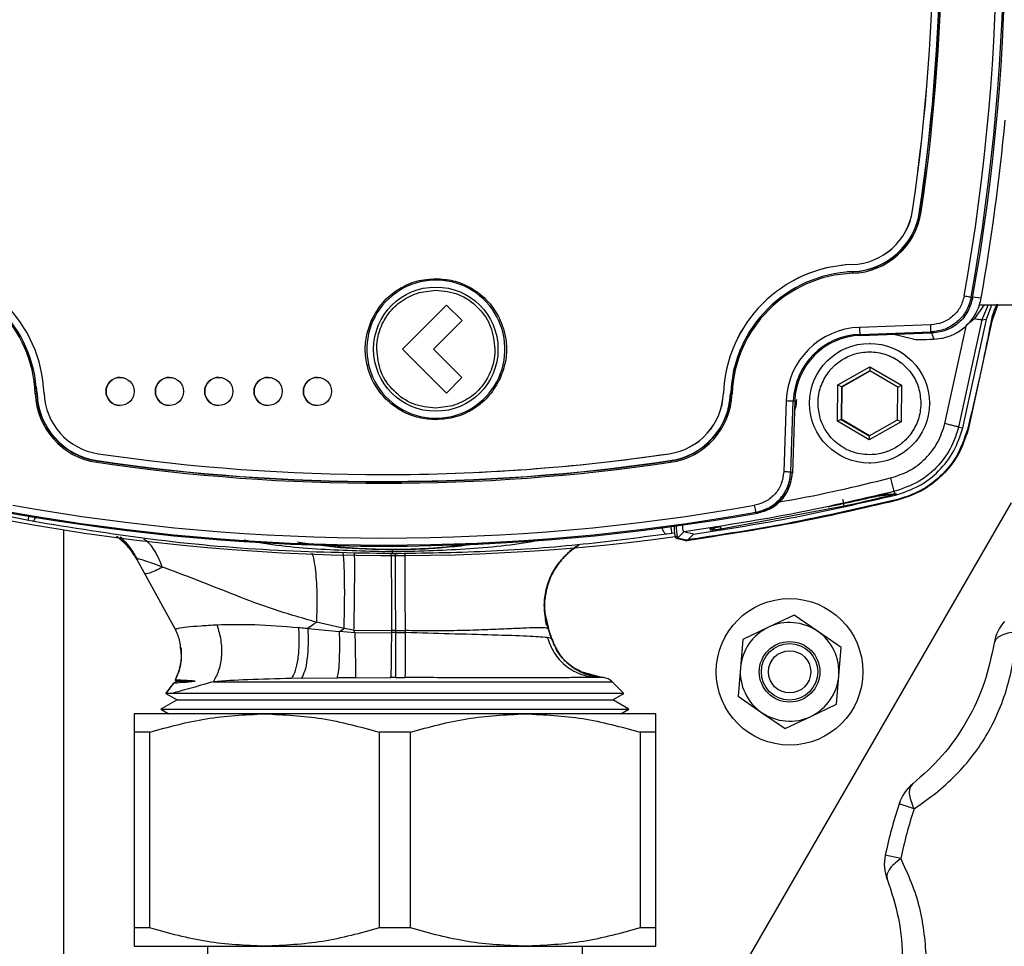
# Model space of a CAD drawing. Units: millimetres. Extents: x 10 to 416, y 10 to 287.
# Drawn here: x 280 to 293, y 185 to 198 of the extents above; entities that cross this region are included whole.
import ezdxf

# ---------------------------------------------------------------- set-up
doc = ezdxf.new("R2010")
doc.units = ezdxf.units.MM

msp = doc.modelspace()

# ---------------------------------------------------------------- linework, layer by layer
at = {"color": 7, "linetype": 'Continuous', "lineweight": 25}
for p, q in [((292.184, 195.278), (292.184, 195.278)), ((292.284, 195.264), (292.286, 195.263)), ((292.284, 195.264), (292.284, 195.264)), ((291.327, 194.51), (291.328, 194.51)), ((291.331, 194.41), (291.259, 194.406)), ((291.332, 194.41), (291.262, 194.406)), ((291.331, 194.406), (291.332, 194.41)), ((291.331, 194.41), (291.332, 194.41)), ((285.182, 194.114), (285.42, 194.148)), ((293.016, 194.048), (293.035, 194.034)), ((293.156, 194.031), (293.038, 194.047)), ((285.571, 193.934), (284.947, 193.31)), ((285.792, 193.714), (285.571, 193.934)), ((285.792, 193.714), (285.571, 193.934)), ((285.571, 193.934), (285.571, 193.934)), ((293.201, 193.939), (293.061, 193.745)), ((293.133, 193.939), (294.108, 193.939)), ((293.254, 193.939), (293.168, 193.725)), ((293.231, 193.733), (293.309, 193.939)), ((293.391, 193.941), (293.307, 193.707)), ((285.387, 193.309), (285.792, 193.714)), ((285.387, 193.309), (285.792, 193.714)), ((285.792, 193.714), (285.792, 193.714)), ((292.442, 193.654), (291.431, 193.618)), ((292.643, 192.252), (292.951, 193.655)), ((293.168, 193.725), (292.837, 192.204)), ((292.897, 192.193), (293.231, 193.73)), ((292.951, 193.655), (293.061, 193.745)), ((293.307, 193.707), (292.972, 192.163)), ((293.168, 193.725), (293.231, 193.733)), ((291.435, 193.518), (292.446, 193.554)), ((291.435, 193.518), (291.443, 193.504)), ((291.443, 193.504), (292.452, 193.539)), ((292.193, 193.45), (291.901, 193.52)), ((292.466, 193.539), (292.446, 193.554)), ((292.452, 193.539), (292.466, 193.539)), ((292.454, 193.539), (292.487, 193.451)), ((291.581, 193.391), (291.573, 193.391)), ((292.487, 193.451), (292.595, 193.463)), ((284.947, 193.31), (285.571, 192.686)), ((285.791, 192.905), (285.387, 193.309)), ((285.791, 192.905), (285.387, 193.309)), ((285.387, 193.309), (285.387, 193.309)), ((291.125, 192.804), (291.577, 193.06)), ((291.577, 193.06), (292.025, 192.797)), ((291.577, 193.06), (291.577, 193.003)), ((280.941, 192.909), (280.941, 192.909)), ((281.641, 192.909), (281.641, 192.909)), ((282.341, 192.909), (282.341, 192.909)), ((283.041, 192.909), (283.041, 192.909)), ((283.741, 192.909), (283.741, 192.909)), ((291.577, 193.003), (291.175, 192.775)), ((291.183, 192.775), (291.581, 193)), ((291.975, 192.768), (291.577, 193.003)), ((279.763, 192.679), (279.756, 192.78)), ((285.571, 192.686), (285.791, 192.905)), ((285.571, 192.686), (285.791, 192.905)), ((285.791, 192.905), (285.791, 192.905)), ((291.12, 192.285), (291.125, 192.804)), ((291.175, 192.775), (291.125, 192.804)), ((291.175, 192.775), (291.171, 192.313)), ((291.175, 192.775), (291.183, 192.775)), ((291.179, 192.313), (291.183, 192.775)), ((291.971, 192.306), (291.975, 192.768)), ((291.975, 192.768), (292.025, 192.797)), ((292.025, 192.797), (292.02, 192.277)), ((279.758, 192.679), (279.763, 192.679)), ((285.571, 192.686), (285.571, 192.686)), ((289.5, 192.682), (289.499, 192.682)), ((289.601, 192.679), (289.6, 192.679)), ((289.601, 192.679), (289.603, 192.679)), ((280.941, 192.509), (280.941, 192.509)), ((281.641, 192.509), (281.641, 192.509)), ((282.341, 192.509), (282.341, 192.509)), ((283.041, 192.509), (283.041, 192.509)), ((283.741, 192.509), (283.741, 192.509)), ((285.658, 192.504), (285.42, 192.47)), ((290.391, 192.578), (290.355, 191.567)), ((290.456, 191.564), (290.491, 192.575)), ((290.513, 192.574), (290.478, 191.551)), ((290.491, 192.575), (290.513, 192.574)), ((290.842, 192.541), (290.842, 192.547)), ((292.302, 192.541), (292.302, 192.534)), ((292.431, 192.533), (292.431, 192.541)), ((291.171, 192.313), (291.12, 192.285)), ((291.568, 192.021), (291.12, 192.285)), ((291.171, 192.313), (291.569, 192.079)), ((291.171, 192.313), (291.179, 192.313)), ((291.573, 192.081), (291.179, 192.313)), ((292.02, 192.277), (291.568, 192.021)), ((291.569, 192.079), (291.971, 192.306)), ((291.971, 192.306), (292.02, 192.277)), ((291.569, 192.079), (291.568, 192.021)), ((292.837, 192.204), (292.897, 192.193)), ((288.731, 191.826), (288.732, 191.826)), ((280.615, 191.723), (280.617, 191.726)), ((287.975, 191.624), (288.747, 191.726)), ((288.747, 191.726), (288.746, 191.723)), ((288.747, 191.726), (288.747, 191.726)), ((291.573, 191.691), (291.581, 191.691)), ((284.681, 191.529), (284.681, 191.529)), ((284.681, 191.429), (284.682, 191.429)), ((279.64, 190.875), (277.671, 191.287)), ((291.915, 191.252), (291.785, 191.248)), ((291.803, 191.248), (291.934, 191.253)), ((291.805, 191.251), (291.935, 191.255)), ((291.915, 191.252), (291.935, 191.255)), ((291.934, 191.253), (291.915, 191.252)), ((291.919, 191.287), (291.935, 191.255)), ((291.934, 191.253), (291.955, 191.256)), ((291.935, 191.255), (291.955, 191.256)), ((291.937, 191.25), (291.943, 191.239)), ((293.581, 191.129), (289.539, 184.129)), ((291.212, 191.079), (289.462, 190.755)), ((289.984, 190.982), (289.962, 190.994)), ((279.695, 190.866), (279.64, 190.875)), ((280.139, 190.744), (280.139, 181.549)), ((288.766, 190.693), (288.696, 190.684)), ((288.811, 190.699), (288.766, 190.693)), ((288.852, 190.632), (288.92, 190.698)), ((288.92, 190.698), (288.938, 190.717)), ((288.938, 190.717), (288.938, 190.717)), ((289.077, 190.684), (288.938, 190.717)), ((288.991, 190.598), (289.077, 190.684)), ((289.318, 190.738), (289.312, 190.762)), ((288.967, 190.588), (288.829, 190.622)), ((288.852, 190.632), (288.991, 190.598)), ((288.967, 190.588), (288.976, 190.59)), ((281.19, 190.329), (281.18, 190.326)), ((281.289, 190.13), (281.18, 190.326)), ((281.727, 189.33), (281.289, 190.13)), ((284.118, 189.345), (283.729, 189.433)), ((286.977, 189.523), (287.017, 189.344)), ((290.504, 189.535), (290.139, 189.361)), ((290.837, 189.305), (290.504, 189.535)), ((281.727, 189.33), (281.727, 189.332)), ((283.605, 189.344), (284.055, 189.303)), ((284.055, 189.303), (284.118, 189.345)), ((284.272, 189.282), (284.055, 189.303)), ((284.254, 189.32), (284.118, 189.345)), ((284.254, 189.32), (284.795, 189.314)), ((284.254, 189.32), (284.272, 189.282)), ((284.272, 189.282), (284.794, 189.288)), ((284.794, 189.288), (284.795, 189.314)), ((284.846, 189.314), (284.795, 189.314)), ((284.846, 189.314), (284.989, 189.315)), ((284.846, 189.314), (284.847, 189.288)), ((284.847, 189.288), (284.991, 189.287)), ((284.991, 189.287), (284.989, 189.315)), ((286.988, 189.4), (287.017, 189.344)), ((287.017, 189.344), (287.017, 189.342)), ((290.139, 189.361), (289.774, 189.188)), ((291.169, 189.076), (290.837, 189.305)), ((287.062, 189.204), (287.06, 189.204)), ((287.062, 189.204), (287.064, 189.204)), ((289.774, 189.188), (289.741, 188.785)), ((291.137, 188.673), (291.169, 189.076)), ((287.755, 188.651), (287.464, 188.734)), ((289.741, 188.785), (289.709, 188.382)), ((281.749, 188.598), (281.702, 188.57)), ((281.724, 188.612), (281.749, 188.598)), ((281.749, 188.598), (282.005, 188.598)), ((282.264, 188.589), (287.921, 188.589)), ((283.515, 188.638), (283.373, 188.635)), ((283.515, 188.638), (284.023, 188.644)), ((284.28, 188.646), (284.023, 188.644)), ((284.28, 188.646), (284.783, 188.647)), ((284.846, 188.647), (284.987, 188.647)), ((287.753, 188.65), (287.679, 188.647)), ((287.797, 188.647), (287.679, 188.647)), ((287.797, 188.647), (287.75, 188.651)), ((287.754, 188.651), (287.753, 188.65)), ((287.754, 188.651), (287.754, 188.651)), ((288.087, 188.423), (287.921, 188.589)), ((291.104, 188.27), (291.137, 188.673)), ((281.703, 188.572), (281.59, 188.422)), ((281.592, 188.423), (281.702, 188.57)), ((281.702, 188.57), (281.702, 188.57)), ((281.749, 188.332), (281.519, 188.199)), ((281.591, 188.423), (281.749, 188.332)), ((281.678, 188.423), (281.592, 188.423)), ((281.749, 188.332), (287.929, 188.332)), ((287.929, 188.332), (288.087, 188.423)), ((288.159, 188.199), (287.929, 188.332)), ((289.709, 188.382), (290.042, 188.153)), ((281.519, 188.199), (281.634, 188.133)), ((281.519, 188.199), (288.159, 188.199)), ((288.044, 188.133), (288.159, 188.199)), ((290.739, 188.097), (291.104, 188.27)), ((282.989, 188.133), (281.139, 188.133)), ((286.689, 188.133), (282.989, 188.133)), ((288.539, 188.133), (286.689, 188.133)), ((290.042, 188.153), (290.374, 187.923)), ((290.374, 187.923), (290.739, 188.097)), ((281.361, 187.873), (281.139, 187.873)), ((281.139, 187.873), (281.139, 185.093)), ((281.361, 185.093), (281.361, 187.873)), ((284.617, 187.873), (284.617, 185.093)), ((285.061, 187.873), (284.617, 187.873)), ((285.061, 185.093), (285.061, 187.873)), ((288.317, 187.873), (288.317, 185.093)), ((288.539, 187.873), (288.317, 187.873)), ((288.539, 185.093), (288.539, 187.873)), ((292.206, 186.785), (291.992, 186.855)), ((292.016, 186.078), (291.796, 186.125)), ((281.361, 185.093), (281.139, 185.093)), ((285.061, 185.093), (284.617, 185.093)), ((288.539, 185.093), (288.317, 185.093)), ((281.139, 184.833), (282.989, 184.833)), ((282.179, 184.833), (282.179, 184.148)), ((282.989, 184.833), (286.689, 184.833)), ((286.689, 184.833), (288.539, 184.833)), ((287.499, 184.148), (287.499, 184.833))]:
    msp.add_line(p, q, dxfattribs=at)
at = {"color": 7, "linetype": 'Continuous', "lineweight": 25, "flags": 128}
for points in [[(293.231, 193.73), (293.231, 193.731), (293.231, 193.731), (293.231, 193.731), (293.231, 193.732), (293.231, 193.732), (293.231, 193.732), (293.231, 193.732), (293.231, 193.733)], [(289.738, 193.305), (289.644, 193.012), (289.6, 192.679)], [(289.738, 193.303), (289.645, 193.012), (289.601, 192.679)], [(290.478, 191.551), (290.466, 191.558), (290.456, 191.564)], [(284.682, 191.429), (285.702, 191.447), (286.113, 191.465)], [(287.016, 189.342), (287.017, 189.342), (287.017, 189.342)], [(284.846, 188.647), (284.838, 188.647), (284.83, 188.647), (284.822, 188.647), (284.814, 188.647), (284.807, 188.647), (284.799, 188.647), (284.791, 188.647), (284.783, 188.647)], [(288.087, 188.423), (288.076, 188.423), (288, 188.423), (287.854, 188.423), (287.642, 188.423), (287.368, 188.423), (287.038, 188.423), (286.66, 188.423), (286.241, 188.423), (285.791, 188.423), (285.321, 188.423), (284.839, 188.423), (284.358, 188.423), (283.887, 188.423), (283.437, 188.423), (283.019, 188.423), (282.64, 188.423), (282.31, 188.423), (282.036, 188.423), (281.824, 188.423), (281.678, 188.423)]]:
    msp.add_lwpolyline(points, dxfattribs=at)
at = {"color": 7, "linetype": 'Continuous', "lineweight": 25}
for centre, radius in [((285.42, 193.309), 0.882), ((291.573, 192.541), 0.85), ((280.941, 192.709), 0.2), ((281.641, 192.709), 0.2), ((282.341, 192.709), 0.2), ((283.041, 192.709), 0.2), ((283.741, 192.709), 0.2), ((290.439, 188.729), 1.04), ((290.439, 188.729), 0.43), ((290.439, 188.729), 0.4), ((290.439, 188.729), 0.3)]:
    msp.add_circle(centre, radius, dxfattribs=at)
for centre, radius, start, end in [((263.379, 199.329), 30.003, 349.8963, 10.1037), ((263.38, 199.329), 30.103, 349.8963, 10.1037), ((263.387, 199.329), 30.118, 349.8733, 10.1267), ((264.68, 199.329), 27.901, 351.6222, 8.3778), ((264.679, 199.329), 27.905, 351.6222, 8.3778), ((264.679, 199.329), 27.925, 351.6222, 8.3778), ((264.679, 199.329), 27.801, 351.6222, 8.3778), ((264.68, 199.329), 27.801, 351.6222, 8.3778), ((264.681, 199.329), 27.901, 351.6222, 357.1669), ((263.418, 199.329), 30.206, 349.8991, 354.7385), ((291.293, 195.409), 0.9, 272.1416, 351.6231), ((291.294, 195.409), 0.9, 272.1416, 351.6231), ((291.294, 195.409), 1, 272.1416, 351.6231), ((291.293, 195.409), 1.004, 272.1416, 351.6231), ((291.293, 195.409), 1.024, 272.1416, 351.6231), ((292.879, 199.186), 3.967, 261.4062, 261.6925), ((277.963, 192.611), 1.9, 2.1396, 87.8582), ((291.398, 192.611), 1.9, 92.1418, 177.8604), ((291.399, 192.611), 1.9, 92.1418, 177.8604), ((277.963, 192.611), 1.776, 2.1396, 87.8582), ((277.963, 192.611), 1.796, 2.1396, 87.8582), ((291.398, 192.611), 1.796, 92.1418, 177.8604), ((291.398, 192.611), 1.776, 92.1418, 177.8604), ((291.927, 194.414), 0.596, 180.6891, 182.6098), ((285.421, 193.309), 0.98, 335.5922, 155.5947), ((292.462, 194.155), 0.705, 342.1483, 349.9008), ((292.462, 194.155), 0.705, 280.8318, 342.1488), ((285.421, 193.309), 0.98, 155.5922, 335.5947), ((291.468, 192.541), 1.078, 92.0011, 178.0011), ((294.418, 193.698), 2.988, 181.532, 183.4497), ((291.469, 192.541), 0.978, 92.0011, 178.0011), ((291.476, 192.541), 0.964, 92.0011, 178.0011), ((280.941, 192.709), 0.2, 90.0011, 180.0011), ((281.641, 192.709), 0.2, 90.0011, 180.0011), ((282.341, 192.709), 0.2, 90.0011, 180.0011), ((283.041, 192.709), 0.2, 90.0011, 180.0011), ((283.741, 192.709), 0.2, 90.0011, 180.0011), ((280.358, 176.218), 16.471, 92.0875, 92.1577), ((280.761, 192.716), 1.024, 182.1398, 261.6207), ((280.761, 192.716), 1.004, 182.1398, 261.6207), ((280.762, 192.716), 1, 182.1398, 261.6207), ((280.761, 192.716), 0.9, 182.1398, 261.6207), ((280.941, 192.709), 0.2, 179.9989, 269.9989), ((281.641, 192.709), 0.2, 179.9989, 269.9989), ((282.341, 192.709), 0.2, 179.9989, 269.9989), ((283.041, 192.709), 0.2, 179.9989, 269.9989), ((283.741, 192.709), 0.2, 179.9989, 269.9989), ((288.6, 192.716), 0.9, 278.3793, 357.8602), ((288.601, 192.716), 0.9, 278.3793, 357.8602), ((288.6, 192.716), 1.004, 278.3793, 357.8602), ((288.601, 192.716), 1, 278.3793, 357.8602), ((288.6, 192.716), 1.024, 278.3793, 357.8602), ((290.195, 208.137), 15.47, 267.804, 267.8774), ((293.491, 280.673), 88.149, 267.98416, 268.0497), ((284.681, 219.327), 27.798, 261.6216, 278.3784), ((284.681, 219.327), 27.798, 270, 278.3784), ((281.212, 191.62), 0.606, 170.1899, 172.0835), ((284.68, 219.327), 27.922, 261.6216, 278.3784), ((284.68, 219.327), 27.902, 261.6216, 278.3784), ((284.681, 219.327), 27.898, 261.6216, 278.3784), ((289.342, 191.796), 0.6, 186.938, 188.8442), ((284.807, 220.427), 30.048, 256.2617, 277.7377), ((284.68, 220.627), 29.999, 259.8956, 280.1044), ((284.688, 220.627), 30.114, 259.8725, 280.1275), ((284.681, 220.627), 30.099, 259.8956, 280.1044), ((288.828, 190.656), 0.034, 270.3105, 314.7722), ((284.796, 199.328), 8.857, 263.648, 276.6173), ((290.439, 188.729), 0.7, 55.3881, 115.3881), ((293.934, 189.044), 0.6, 138.0094, 171.1512), ((290.439, 188.729), 0.7, 115.3881, 175.3881), ((290.439, 188.729), 0.7, 355.3881, 55.3881), ((290.439, 188.729), 0.7, 175.3881, 235.3881), ((287.779, 188.448), 0.2, 45.0001, 85.0001), ((290.439, 188.729), 0.7, 295.3881, 355.3881), ((290.439, 188.729), 0.7, 235.3881, 295.3881), ((292.563, 186.67), 0.6, 128.8488, 161.9906), ((298.839, 184.629), 7.2, 161.9906, 168.0094), ((298.839, 184.629), 6.975, 161.9906, 168.0094), ((292.383, 186), 0.6, 168.0094, 201.1512)]:
    msp.add_arc(centre, radius, start, end, dxfattribs=at)
msp.add_ellipse((292.591, 193.465), major_axis=(0.4, 0.014), ratio=0.026489, start_param=3.237587, end_param=4.447221, dxfattribs=at)
for points, knots in [([(284.509, 193.723), (284.557, 193.809), (284.654, 193.981), (284.883, 194.168), (285.145, 194.289), (285.33, 194.303), (285.421, 194.31)], [0, 0, 0, 0, 0.25646, 0.515528, 0.763228, 1, 1, 1, 1]), ([(285.421, 194.31), (285.502, 194.304), (285.669, 194.293), (285.904, 194.197), (286.11, 194.05), (286.27, 193.857), (286.379, 193.633), (286.429, 193.386), (286.42, 193.131), (286.361, 192.973), (286.332, 192.895)], [0, 0, 0, 0, 0.12276, 0.249342, 0.376378, 0.500239, 0.622107, 0.74809, 0.875401, 1, 1, 1, 1]), ([(284.581, 193.309), (284.583, 193.354), (284.585, 193.406), (284.601, 193.495), (284.623, 193.582), (284.658, 193.665), (284.701, 193.743), (284.774, 193.856), (284.931, 194.013), (285.099, 194.08), (285.182, 194.114)], [0, 0, 0, 0, 0.125162, 0.146035, 0.250433, 0.37557, 0.396513, 0.500867, 0.750433, 1, 1, 1, 1]), ([(285.42, 194.148), (285.53, 194.136), (285.75, 194.111), (285.944, 193.974), (286.097, 193.816), (286.224, 193.628), (286.247, 193.417), (286.259, 193.309)], [0, 0, 0, 0, 0.250964, 0.499805, 0.519671, 0.754689, 1, 1, 1, 1]), ([(292.916, 194.066), (292.901, 194.011), (292.87, 193.901), (292.757, 193.769), (292.611, 193.676), (292.498, 193.661), (292.442, 193.654)], [0, 0, 0, 0, 0.249993, 0.499998, 0.750004, 1, 1, 1, 1]), ([(293.016, 194.048), (292.997, 193.982), (292.96, 193.851), (292.825, 193.692), (292.649, 193.581), (292.514, 193.563), (292.446, 193.554)], [0, 0, 0, 0, 0.249991, 0.499998, 0.750006, 1, 1, 1, 1]), ([(293.035, 194.034), (293.017, 193.968), (292.98, 193.838), (292.847, 193.68), (292.671, 193.567), (292.535, 193.549), (292.466, 193.539)], [0, 0, 0, 0, 0.248128, 0.496248, 0.744689, 1, 1, 1, 1]), ([(293.383, 193.947), (293.362, 193.904), (293.323, 193.829), (293.306, 193.746), (293.298, 193.71)], [0, 0, 0, 0, 0.559864, 1, 1, 1, 1]), ([(285.421, 192.308), (285.34, 192.313), (285.177, 192.325), (284.94, 192.419), (284.728, 192.57), (284.562, 192.773), (284.456, 193.005), (284.412, 193.248), (284.424, 193.493), (284.48, 193.646), (284.509, 193.723)], [0, 0, 0, 0, 0.12074, 0.245508, 0.376832, 0.508913, 0.635919, 0.756369, 0.877464, 1, 1, 1, 1]), ([(284.528, 193.714), (284.525, 193.715), (284.519, 193.718), (284.512, 193.721), (284.509, 193.723)], [0, 0, 0, 0, 0.5000012, 1, 1, 1, 1]), ([(293.298, 193.71), (293.241, 193.421), (293.139, 192.904), (293.016, 192.392), (292.962, 192.167)], [0, 0, 0, 0, 0.560003, 1, 1, 1, 1]), ([(293.061, 193.745), (293.075, 193.742), (293.105, 193.737), (293.138, 193.73), (293.161, 193.726), (293.165, 193.725), (293.168, 193.725)], [0, 0, 0, 0, 0.249999, 0.5, 0.750001, 1, 1, 1, 1]), ([(285.42, 192.47), (285.31, 192.482), (285.09, 192.508), (284.813, 192.702), (284.619, 192.979), (284.594, 193.199), (284.581, 193.309)], [0, 0, 0, 0, 0.2499974, 0.4999966, 0.7499974, 1, 1, 1, 1]), ([(286.259, 193.309), (286.257, 193.264), (286.255, 193.212), (286.24, 193.123), (286.217, 193.036), (286.182, 192.953), (286.139, 192.874), (286.066, 192.762), (285.909, 192.604), (285.742, 192.538), (285.658, 192.504)], [0, 0, 0, 0, 0.125163, 0.146036, 0.250434, 0.375571, 0.396514, 0.500868, 0.750434, 1, 1, 1, 1]), ([(290.985, 192.975), (290.997, 192.99), (291.015, 193.013), (291.037, 193.037), (291.048, 193.049), (291.052, 193.053), (291.053, 193.054), (291.053, 193.054), (291.053, 193.054), (291.054, 193.055), (291.058, 193.059), (291.087, 193.088), (291.175, 193.161), (291.345, 193.247), (291.574, 193.283), (291.805, 193.245), (291.945, 193.173), (292.065, 193.085), (292.173, 192.975), (292.281, 192.771), (292.295, 192.617), (292.302, 192.541)], [0, 0, 0, 0, 0.0313754, 0.0470663, 0.0549123, 0.0568739, 0.0573643, 0.0573719, 0.0573758, 0.0573785, 0.0585545, 0.0669381, 0.1253359, 0.2456637, 0.3752218, 0.501781, 0.6251393, 0.6288643, 0.7471165, 0.8751591, 1, 1, 1, 1]), ([(290.842, 192.547), (290.843, 192.558), (290.843, 192.574), (290.844, 192.593), (290.845, 192.601), (290.845, 192.603), (290.845, 192.604), (290.847, 192.623), (290.849, 192.646), (290.859, 192.703), (290.887, 192.815), (290.945, 192.91), (290.985, 192.975)], [0, 0, 0, 0, 0.068639, 0.109891, 0.120802, 0.123827, 0.124733, 0.125233, 0.250473, 0.275854, 0.500876, 1, 1, 1, 1]), ([(286.332, 192.895), (286.287, 192.813), (286.194, 192.646), (285.971, 192.458), (285.707, 192.331), (285.515, 192.315), (285.421, 192.308)], [0, 0, 0, 0, 0.2447364, 0.4977109, 0.7526005, 1, 1, 1, 1]), ([(286.332, 192.895), (286.329, 192.897), (286.322, 192.9), (286.316, 192.903), (286.313, 192.904)], [0, 0, 0, 0, 0.499999, 1, 1, 1, 1]), ([(290.537, 192.596), (290.534, 192.553), (290.53, 192.5), (290.51, 192.451), (290.506, 192.442)], [0, 0, 0, 0, 0.820982, 1, 1, 1, 1]), ([(292.159, 192.107), (292.121, 192.062), (292.054, 191.983), (291.944, 191.909), (291.871, 191.874), (291.831, 191.858), (291.816, 191.853), (291.81, 191.851), (291.809, 191.85), (291.809, 191.85), (291.745, 191.828), (291.588, 191.798), (291.345, 191.831), (291.114, 191.954), (290.998, 192.081), (290.952, 192.155), (290.95, 192.158), (290.917, 192.213), (290.859, 192.338), (290.848, 192.47), (290.842, 192.541)], [0, 0, 0, 0, 0.096545, 0.168674, 0.216319, 0.230947, 0.239437, 0.24138, 0.241451, 0.241455, 0.241459, 0.353188, 0.500176, 0.635976, 0.776943, 0.777177, 0.778852, 0.783356, 0.883334, 1, 1, 1, 1]), ([(292.302, 192.534), (292.295, 192.457), (292.281, 192.303), (292.2, 192.172), (292.159, 192.107)], [0, 0, 0, 0, 0.501902, 1, 1, 1, 1]), ([(291.872, 191.481), (291.963, 191.511), (292.145, 191.571), (292.374, 191.75), (292.553, 191.978), (292.613, 192.161), (292.643, 192.252)], [0, 0, 0, 0, 0.2499752, 0.499978, 0.7499846, 1, 1, 1, 1]), ([(292.837, 192.204), (292.833, 192.205), (292.823, 192.208), (292.771, 192.22), (292.709, 192.236), (292.665, 192.246), (292.643, 192.252)], [0, 0, 0, 0, 0.279629, 0.559286, 0.779642, 1, 1, 1, 1]), ([(292.837, 192.204), (292.808, 192.111), (292.745, 191.914), (292.554, 191.646), (292.279, 191.409), (292.042, 191.329), (291.919, 191.287)], [0, 0, 0, 0, 0.215377, 0.453866, 0.715423, 1, 1, 1, 1]), ([(292.962, 192.167), (292.916, 192.034), (292.824, 191.77), (292.562, 191.473), (292.265, 191.267), (292.055, 191.202), (291.95, 191.169)], [0, 0, 0, 0, 0.279858, 0.559616, 0.779772, 1, 1, 1, 1]), ([(292.972, 192.163), (292.931, 192.044), (292.85, 191.805), (292.612, 191.508), (292.311, 191.274), (292.071, 191.197), (291.951, 191.159)], [0, 0, 0, 0, 0.250044, 0.499999, 0.749955, 1, 1, 1, 1]), ([(290.355, 191.567), (290.348, 191.511), (290.333, 191.398), (290.24, 191.251), (290.108, 191.139), (289.998, 191.108), (289.943, 191.093)], [0, 0, 0, 0, 0.249996, 0.500002, 0.750006, 1, 1, 1, 1]), ([(289.962, 190.994), (290.028, 191.013), (290.159, 191.05), (290.317, 191.185), (290.429, 191.36), (290.447, 191.496), (290.456, 191.564)], [0, 0, 0, 0, 0.249991, 0.499998, 0.750006, 1, 1, 1, 1]), ([(290.476, 191.565), (290.467, 191.496), (290.448, 191.359), (290.336, 191.18), (290.175, 191.041), (290.039, 191.002), (289.971, 190.983)], [0, 0, 0, 0, 0.248146, 0.496293, 0.744439, 1, 1, 1, 1]), ([(289.984, 190.982), (290.049, 191), (290.179, 191.037), (290.337, 191.17), (290.45, 191.346), (290.468, 191.482), (290.478, 191.551)], [0, 0, 0, 0, 0.2481284, 0.4962478, 0.7446887, 1, 1, 1, 1]), ([(290.271, 191.139), (290.315, 191.146), (290.854, 191.234), (291.384, 191.363), (291.872, 191.481)], [0, 0, 0, 0, 0.08181, 1, 1, 1, 1]), ([(291.872, 191.481), (291.879, 191.453), (291.892, 191.397), (291.908, 191.334), (291.917, 191.295), (291.918, 191.289), (291.919, 191.287)], [0, 0, 0, 0, 0.279625, 0.55928, 0.779639, 1, 1, 1, 1]), ([(291.919, 191.287), (291.426, 191.173), (290.44, 190.945), (289.439, 190.793), (288.938, 190.717)], [0, 0, 0, 0, 0.5000038, 1, 1, 1, 1]), ([(290.987, 191.072), (291.126, 191.102), (291.336, 191.146), (291.579, 191.201), (291.704, 191.229), (291.767, 191.243), (291.794, 191.249), (291.802, 191.25), (291.804, 191.251), (291.805, 191.251)], [0, 0, 0, 0, 0.492867, 0.740396, 0.865687, 0.949274, 0.977616, 0.989314, 1, 1, 1, 1]), ([(291.937, 191.25), (291.916, 191.244), (291.807, 191.216), (291.553, 191.155), (291.333, 191.106), (291.212, 191.079)], [0, 0, 0, 0, 0.1003338, 0.5042419, 1, 1, 1, 1]), ([(291.691, 191.226), (291.727, 191.23), (291.803, 191.238), (291.878, 191.246), (291.918, 191.251)], [0, 0, 0, 0, 0.4711861, 1, 1, 1, 1]), ([(291.793, 191.249), (291.794, 191.249), (291.798, 191.249), (291.802, 191.25), (291.805, 191.251)], [0, 0, 0, 0, 0.252937, 1, 1, 1, 1]), ([(291.918, 191.251), (291.921, 191.251), (291.926, 191.252), (291.931, 191.252), (291.933, 191.253), (291.934, 191.253), (291.935, 191.253), (291.934, 191.253), (291.934, 191.253), (291.934, 191.253)], [0, 0, 0, 0, 0.391597, 0.665591, 0.764549, 0.845308, 0.882371, 0.91941, 1, 1, 1, 1]), ([(291.937, 191.25), (291.934, 191.25), (291.928, 191.249), (291.922, 191.25), (291.918, 191.251)], [0, 0, 0, 0, 0.5, 1, 1, 1, 1]), ([(291.955, 191.256), (291.956, 191.256), (291.956, 191.256), (291.95, 191.254), (291.943, 191.252), (291.937, 191.25)], [0, 0, 0, 0, 0.265693, 0.524368, 1, 1, 1, 1]), ([(291.95, 191.169), (291.397, 191.042), (290.41, 190.816), (289.408, 190.665), (288.967, 190.598)], [0, 0, 0, 0, 0.560009, 1, 1, 1, 1]), ([(291.951, 191.159), (291.459, 191.045), (290.475, 190.818), (289.476, 190.666), (288.976, 190.59)], [0, 0, 0, 0, 0.5, 1, 1, 1, 1]), ([(291.212, 191.079), (291.212, 191.082), (291.212, 191.087), (291.208, 191.113), (291.202, 191.144), (291.197, 191.166), (291.195, 191.177)], [0, 0, 0, 0, 0.27963, 0.559288, 0.779644, 1, 1, 1, 1]), ([(279.64, 190.875), (279.64, 190.88), (279.641, 190.89), (279.646, 190.925), (279.65, 190.95), (279.65, 190.951)], [0, 0, 0, 0, 0.4935905, 0.9872324, 1, 1, 1, 1]), ([(279.695, 190.866), (279.703, 190.869), (279.719, 190.877), (279.739, 190.912), (279.747, 190.938), (279.747, 190.938)], [0, 0, 0, 0, 0.492941, 0.985944, 1, 1, 1, 1]), ([(284.801, 190.405), (284.225, 190.416), (283.073, 190.436), (281.359, 190.593), (280.25, 190.775), (279.695, 190.866)], [0, 0, 0, 0, 0.3330358, 0.6659426, 1, 1, 1, 1]), ([(288.828, 190.813), (288.829, 190.804), (288.831, 190.756), (288.837, 190.695), (288.845, 190.642), (288.85, 190.635), (288.852, 190.632)], [0, 0, 0, 0, 0.089969, 0.443044, 0.721356, 1, 1, 1, 1]), ([(288.938, 190.717), (288.936, 190.719), (288.932, 190.724), (288.926, 190.759), (288.924, 190.794), (288.923, 190.816), (288.923, 190.817)], [0, 0, 0, 0, 0.301323, 0.629763, 0.989819, 1, 1, 1, 1]), ([(288.696, 190.684), (288.278, 190.629), (287.441, 190.52), (286.13, 190.424), (285.244, 190.412), (284.801, 190.405)], [0, 0, 0, 0, 0.333626, 0.666853, 1, 1, 1, 1]), ([(288.623, 190.784), (288.628, 190.769), (288.641, 190.731), (288.668, 190.692), (288.687, 190.686), (288.696, 190.684)], [0, 0, 0, 0, 0.25016, 0.625092, 1, 1, 1, 1]), ([(288.752, 190.802), (288.754, 190.78), (288.76, 190.74), (288.765, 190.702), (288.766, 190.696), (288.766, 190.693)], [0, 0, 0, 0, 0.364228, 0.682113, 1, 1, 1, 1]), ([(288.829, 190.622), (288.825, 190.626), (288.818, 190.635), (288.81, 190.701), (288.805, 190.761), (288.804, 190.799), (288.804, 190.802)], [0, 0, 0, 0, 0.32551, 0.650738, 0.975556, 1, 1, 1, 1]), ([(289.312, 190.762), (289.314, 190.763), (289.318, 190.765), (289.353, 190.772), (289.402, 190.781), (289.44, 190.787), (289.46, 190.79)], [0, 0, 0, 0, 0.251145, 0.50144, 0.750913, 1, 1, 1, 1]), ([(289.389, 190.79), (289.386, 190.784), (289.377, 190.767), (289.352, 190.747), (289.329, 190.741), (289.318, 190.738)], [0, 0, 0, 0, 0.229818, 0.614916, 1, 1, 1, 1]), ([(289.462, 190.755), (289.443, 190.752), (289.405, 190.746), (289.358, 190.74), (289.325, 190.737), (289.32, 190.738), (289.318, 190.738)], [0, 0, 0, 0, 0.249592, 0.498783, 0.74867, 1, 1, 1, 1]), ([(289.386, 190.792), (289.386, 190.792), (289.387, 190.788), (289.399, 190.787), (289.423, 190.787), (289.447, 190.79), (289.46, 190.792)], [0, 0, 0, 0, 0.060336, 0.3142, 0.624498, 1, 1, 1, 1]), ([(289.459, 190.792), (289.46, 190.787), (289.461, 190.774), (289.462, 190.76), (289.462, 190.756), (289.462, 190.755)], [0, 0, 0, 0, 0.194207, 0.597103, 1, 1, 1, 1]), ([(281.18, 190.326), (281.139, 190.391), (281.06, 190.516), (280.944, 190.608), (280.889, 190.651)], [0, 0, 0, 0, 0.522505, 1, 1, 1, 1]), ([(281.182, 190.326), (281.141, 190.391), (281.063, 190.516), (280.947, 190.607), (280.892, 190.651)], [0, 0, 0, 0, 0.52304, 1, 1, 1, 1]), ([(280.942, 190.646), (280.958, 190.63), (281, 190.589), (281.092, 190.484), (281.153, 190.381), (281.184, 190.327)], [0, 0, 0, 0, 0.235395, 0.602839, 1, 1, 1, 1]), ([(281.541, 190.217), (281.512, 190.288), (281.453, 190.429), (281.355, 190.562), (281.288, 190.606), (281.276, 190.614)], [0, 0, 0, 0, 0.45079, 0.901582, 1, 1, 1, 1]), ([(282.703, 190.601), (282.733, 190.595), (283.09, 190.527), (283.79, 190.461), (284.463, 190.443), (284.8, 190.435)], [0, 0, 0, 0, 0.044326, 0.521622, 1, 1, 1, 1]), ([(283.458, 190.573), (283.657, 190.544), (284.099, 190.478), (284.551, 190.469), (284.799, 190.464)], [0, 0, 0, 0, 0.451286, 1, 1, 1, 1]), ([(284.799, 190.464), (284.926, 190.466), (285.18, 190.469), (285.551, 190.495), (285.857, 190.527), (286.036, 190.555), (286.099, 190.565)], [0, 0, 0, 0, 0.288967, 0.578044, 0.85045, 1, 1, 1, 1]), ([(284.8, 190.435), (285.146, 190.444), (285.838, 190.463), (286.535, 190.531), (286.877, 190.597), (286.89, 190.6)], [0, 0, 0, 0, 0.490851, 0.980406, 1, 1, 1, 1]), ([(288.991, 190.598), (288.989, 190.596), (288.985, 190.592), (288.979, 190.591), (288.976, 190.59)], [0, 0, 0, 0, 0.5, 1, 1, 1, 1]), ([(283.729, 189.433), (283.732, 189.502), (283.739, 189.641), (283.738, 189.846), (283.729, 190.037), (283.713, 190.206), (283.692, 190.335), (283.674, 190.39), (283.667, 190.412)], [0, 0, 0, 0, 0.176097, 0.352196, 0.528295, 0.704395, 0.880496, 1, 1, 1, 1]), ([(284.118, 189.345), (284.12, 189.418), (284.125, 189.562), (284.127, 189.779), (284.127, 189.984), (284.123, 190.165), (284.116, 190.315), (284.11, 190.381), (284.106, 190.413)], [0, 0, 0, 0, 0.16944, 0.338879, 0.508317, 0.677754, 0.847191, 1, 1, 1, 1]), ([(284.263, 190.413), (284.263, 190.379), (284.265, 190.309), (284.265, 190.153), (284.264, 189.968), (284.262, 189.759), (284.259, 189.539), (284.256, 189.393), (284.254, 189.32)], [0, 0, 0, 0, 0.16056, 0.328447, 0.496334, 0.664222, 0.832111, 1, 1, 1, 1]), ([(284.795, 189.314), (284.795, 189.428), (284.796, 189.607), (284.795, 189.851), (284.794, 190.044), (284.792, 190.223), (284.79, 190.354), (284.788, 190.399), (284.787, 190.414)], [0, 0, 0, 0, 0.252938, 0.398528, 0.556542, 0.726972, 0.909805, 1, 1, 1, 1]), ([(284.799, 190.464), (284.799, 190.463), (284.799, 190.46), (284.8, 190.443), (284.8, 190.435)], [0, 0, 0, 0, 0.5, 1, 1, 1, 1]), ([(284.8, 190.435), (284.8, 190.426), (284.8, 190.41), (284.801, 190.407), (284.801, 190.405)], [0, 0, 0, 0, 0.559642, 1, 1, 1, 1]), ([(284.844, 190.414), (284.844, 190.414), (284.844, 190.39), (284.845, 190.3), (284.845, 190.15), (284.845, 189.962), (284.845, 189.754), (284.846, 189.534), (284.846, 189.387), (284.846, 189.314)], [0, 0, 0, 0, 0.002189, 0.168491, 0.334792, 0.501093, 0.667395, 0.833698, 1, 1, 1, 1]), ([(284.989, 189.315), (284.989, 189.388), (284.988, 189.534), (284.986, 189.755), (284.985, 189.963), (284.984, 190.15), (284.984, 190.301), (284.983, 190.39), (284.983, 190.414), (284.983, 190.414)], [0, 0, 0, 0, 0.166396, 0.332793, 0.499188, 0.665583, 0.831978, 0.998374, 1, 1, 1, 1]), ([(287.451, 190.525), (287.447, 190.523), (287.375, 190.49), (287.258, 190.384), (287.113, 190.212), (287.013, 190.008), (286.965, 189.789), (286.954, 189.622), (286.974, 189.536), (286.977, 189.523)], [0, 0, 0, 0, 0.0115551, 0.2023729, 0.3931901, 0.5840072, 0.7748251, 0.9656442, 1, 1, 1, 1]), ([(287.014, 189.342), (286.995, 189.415), (286.955, 189.56), (286.959, 189.787), (287.011, 190.007), (287.11, 190.212), (287.255, 190.383), (287.372, 190.489), (287.444, 190.523), (287.448, 190.525)], [0, 0, 0, 0, 0.165051, 0.330103, 0.495153, 0.660203, 0.825252, 0.990303, 1, 1, 1, 1]), ([(287.45, 190.525), (287.446, 190.523), (287.374, 190.489), (287.257, 190.383), (287.112, 190.212), (287.013, 190.007), (286.961, 189.787), (286.957, 189.56), (286.996, 189.415), (287.016, 189.342)], [0, 0, 0, 0, 0.010061, 0.175051, 0.34004, 0.505029, 0.670019, 0.835009, 1, 1, 1, 1]), ([(287.017, 189.342), (286.998, 189.415), (286.958, 189.56), (286.962, 189.787), (287.014, 190.007), (287.113, 190.212), (287.258, 190.383), (287.376, 190.49), (287.448, 190.523), (287.452, 190.525)], [0, 0, 0, 0, 0.1649496, 0.3298994, 0.4948481, 0.6597962, 0.8247442, 0.9896929, 1, 1, 1, 1]), ([(281.541, 190.217), (281.445, 190.252), (281.296, 190.306), (281.197, 190.334), (281.192, 190.33), (281.19, 190.329)], [0, 0, 0, 0, 0.55562, 0.855832, 1, 1, 1, 1]), ([(281.289, 190.13), (281.305, 190.125), (281.335, 190.116), (281.472, 190.183), (281.541, 190.217)], [0, 0, 0, 0, 0.4968342, 1, 1, 1, 1]), ([(283.729, 189.433), (283.504, 189.497), (283.082, 189.618), (282.52, 189.838), (281.994, 190.045), (281.693, 190.159), (281.541, 190.217)], [0, 0, 0, 0, 0.282408, 0.529392, 0.762153, 1, 1, 1, 1]), ([(286.99, 189.392), (286.985, 189.425), (286.972, 189.493), (286.967, 189.578), (286.964, 189.622)], [0, 0, 0, 0, 0.488096, 1, 1, 1, 1]), ([(283.729, 189.433), (283.714, 189.423), (283.672, 189.393), (283.631, 189.363), (283.605, 189.344)], [0, 0, 0, 0, 0.350226, 1, 1, 1, 1]), ([(282.316, 189.393), (282.235, 189.388), (282.071, 189.378), (281.881, 189.362), (281.745, 189.344), (281.733, 189.335), (281.727, 189.33)], [0, 0, 0, 0, 0.232391, 0.474259, 0.730649, 1, 1, 1, 1]), ([(281.8, 189.068), (281.797, 189.098), (281.79, 189.189), (281.752, 189.273), (281.727, 189.33)], [0, 0, 0, 0, 0.32058, 1, 1, 1, 1]), ([(282.316, 189.393), (282.336, 189.322), (282.378, 189.179), (282.384, 188.96), (282.351, 188.754), (282.293, 188.644), (282.264, 188.589)], [0, 0, 0, 0, 0.249999, 0.5, 0.750001, 1, 1, 1, 1]), ([(283.472, 189.354), (283.26, 189.371), (282.837, 189.405), (282.489, 189.397), (282.316, 189.393)], [0, 0, 0, 0, 0.501993, 1, 1, 1, 1]), ([(283.472, 189.354), (283.476, 189.276), (283.482, 189.119), (283.464, 188.909), (283.429, 188.735), (283.392, 188.669), (283.373, 188.635)], [0, 0, 0, 0, 0.249998, 0.5, 0.750001, 1, 1, 1, 1]), ([(283.605, 189.344), (283.605, 189.344), (283.604, 189.344), (283.603, 189.344), (283.6, 189.344), (283.588, 189.345), (283.545, 189.348), (283.505, 189.352), (283.472, 189.354)], [0, 0, 0, 0, 0.002772, 0.007428, 0.022413, 0.075095, 0.271147, 1, 1, 1, 1]), ([(283.605, 189.344), (283.607, 189.265), (283.611, 189.107), (283.595, 188.899), (283.563, 188.73), (283.531, 188.669), (283.515, 188.638)], [0, 0, 0, 0, 0.250002, 0.500005, 0.750005, 1, 1, 1, 1]), ([(284.023, 188.644), (284.029, 188.667), (284.041, 188.712), (284.053, 188.866), (284.058, 189.065), (284.056, 189.224), (284.055, 189.303)], [0, 0, 0, 0, 0.249998, 0.5, 0.750002, 1, 1, 1, 1]), ([(284.272, 189.282), (284.273, 189.194), (284.277, 189.017), (284.28, 188.822), (284.281, 188.694), (284.28, 188.662), (284.28, 188.646)], [0, 0, 0, 0, 0.279763, 0.559534, 0.779767, 1, 1, 1, 1]), ([(284.783, 188.647), (284.784, 188.663), (284.787, 188.696), (284.791, 188.842), (284.793, 189.042), (284.794, 189.206), (284.794, 189.288)], [0, 0, 0, 0, 0.249998, 0.5, 0.750003, 1, 1, 1, 1]), ([(284.847, 189.288), (284.838, 189.288), (284.821, 189.288), (284.803, 189.288), (284.794, 189.288)], [0, 0, 0, 0, 0.499283, 1, 1, 1, 1]), ([(284.847, 189.288), (284.847, 189.206), (284.847, 189.042), (284.846, 188.842), (284.846, 188.696), (284.846, 188.663), (284.846, 188.647)], [0, 0, 0, 0, 0.249997, 0.5, 0.750002, 1, 1, 1, 1]), ([(284.987, 188.647), (284.987, 188.663), (284.988, 188.696), (284.989, 188.843), (284.99, 189.042), (284.991, 189.206), (284.991, 189.287)], [0, 0, 0, 0, 0.249998, 0.5, 0.750002, 1, 1, 1, 1]), ([(287.014, 189.342), (287.004, 189.346), (286.983, 189.355), (286.855, 189.355), (286.66, 189.348), (286.398, 189.337), (286.083, 189.323), (285.73, 189.313), (285.361, 189.307), (285.111, 189.312), (284.989, 189.315)], [0, 0, 0, 0, 0.125695, 0.252601, 0.380541, 0.509018, 0.637, 0.762855, 0.884536, 1, 1, 1, 1]), ([(287.001, 189.215), (286.919, 189.222), (286.757, 189.234), (286.25, 189.251), (285.644, 189.267), (285.203, 189.281), (284.991, 189.287)], [0, 0, 0, 0, 0.260812, 0.520551, 0.76966, 1, 1, 1, 1]), ([(287.06, 189.204), (287.053, 189.227), (287.038, 189.273), (287.022, 189.319), (287.014, 189.342)], [0, 0, 0, 0, 0.499896, 1, 1, 1, 1]), ([(287.016, 189.342), (287.016, 189.342), (287.015, 189.342), (287.015, 189.342), (287.014, 189.342)], [0, 0, 0, 0, 0.499685, 1, 1, 1, 1]), ([(287.016, 189.342), (287.024, 189.319), (287.04, 189.273), (287.054, 189.227), (287.062, 189.204)], [0, 0, 0, 0, 0.499902, 1, 1, 1, 1]), ([(287.064, 189.204), (287.056, 189.227), (287.041, 189.274), (287.025, 189.321), (287.017, 189.344)], [0, 0, 0, 0, 0.500128, 1, 1, 1, 1]), ([(292.206, 186.785), (292.308, 186.856), (292.51, 186.996), (292.795, 187.253), (293.045, 187.538), (293.326, 187.955), (293.519, 188.432), (293.625, 188.927), (293.645, 189.171), (293.655, 189.295)], [0, 0, 0, 0, 0.13125, 0.257841, 0.379372, 0.499479, 0.742369, 0.86813, 1, 1, 1, 1]), ([(293.655, 189.295), (293.613, 189.29), (293.527, 189.279), (293.432, 189.244), (293.363, 189.197), (293.348, 189.158), (293.341, 189.137)], [0, 0, 0, 0, 0.244077, 0.500007, 0.733926, 1, 1, 1, 1]), ([(287.001, 189.215), (287.029, 189.141), (287.087, 188.992), (287.249, 188.816), (287.45, 188.689), (287.603, 188.661), (287.679, 188.647)], [0, 0, 0, 0, 0.249998, 0.5, 0.750002, 1, 1, 1, 1]), ([(287.06, 189.204), (287.057, 189.206), (287.05, 189.209), (287.017, 189.213), (287.001, 189.215)], [0, 0, 0, 0, 0.495629, 1, 1, 1, 1]), ([(287.753, 188.65), (287.675, 188.664), (287.52, 188.691), (287.317, 188.814), (287.151, 188.986), (287.091, 189.131), (287.06, 189.204)], [0, 0, 0, 0, 0.249999, 0.5, 0.750001, 1, 1, 1, 1]), ([(287.062, 189.204), (287.092, 189.132), (287.152, 188.986), (287.318, 188.815), (287.522, 188.691), (287.677, 188.664), (287.754, 188.651)], [0, 0, 0, 0, 0.249999, 0.5, 0.750001, 1, 1, 1, 1]), ([(287.474, 188.736), (287.423, 188.763), (287.303, 188.825), (287.155, 188.987), (287.094, 189.132), (287.064, 189.204)], [0, 0, 0, 0, 0.267254, 0.633629, 1, 1, 1, 1]), ([(293.341, 189.137), (293.302, 188.95), (293.225, 188.577), (292.965, 188.019), (292.612, 187.516), (292.329, 187.264), (292.186, 187.137)], [0, 0, 0, 0, 0.251599, 0.500941, 0.748192, 1, 1, 1, 1]), ([(281.804, 189.076), (281.808, 188.995), (281.817, 188.833), (281.754, 188.683), (281.722, 188.608)], [0, 0, 0, 0, 0.500191, 1, 1, 1, 1]), ([(281.725, 188.612), (281.749, 188.67), (281.796, 188.784), (281.818, 188.942), (281.804, 189.036), (281.8, 189.068)], [0, 0, 0, 0, 0.395544, 0.791098, 1, 1, 1, 1]), ([(282.264, 188.589), (282.144, 188.554), (281.892, 188.48), (281.752, 188.443), (281.678, 188.423)], [0, 0, 0, 0, 0.4758313, 1, 1, 1, 1]), ([(281.702, 188.57), (281.728, 188.571), (281.768, 188.573), (281.944, 188.591), (282.005, 188.598)], [0, 0, 0, 0, 0.652461, 1, 1, 1, 1]), ([(282.005, 188.598), (281.904, 188.604), (281.755, 188.613), (281.732, 188.613), (281.725, 188.612)], [0, 0, 0, 0, 0.682596, 1, 1, 1, 1]), ([(281.725, 188.612), (281.725, 188.612), (281.725, 188.612), (281.725, 188.612), (281.725, 188.612)], [0, 0, 0, 0, 0.514431, 1, 1, 1, 1]), ([(283.373, 188.635), (283.158, 188.63), (282.731, 188.62), (282.418, 188.599), (282.264, 188.589)], [0, 0, 0, 0, 0.5056468, 1, 1, 1, 1]), ([(287.679, 188.647), (287.63, 188.647), (287.53, 188.647), (287.288, 188.646), (286.987, 188.646), (286.632, 188.646), (286.236, 188.646), (285.818, 188.646), (285.4, 188.646), (285.122, 188.647), (284.987, 188.647)], [0, 0, 0, 0, 0.128122, 0.260707, 0.390616, 0.518063, 0.648393, 0.772188, 0.889402, 1, 1, 1, 1]), ([(281.592, 188.423), (281.592, 188.423), (281.591, 188.423), (281.591, 188.423), (281.591, 188.423)], [0, 0, 0, 0, 0.3933999, 1, 1, 1, 1]), ([(281.139, 188.133), (281.139, 188.12), (281.139, 188.095), (281.139, 187.947), (281.139, 187.873)], [0, 0, 0, 0, 0.495539, 1, 1, 1, 1]), ([(281.361, 187.873), (281.627, 187.946), (282.162, 188.094), (282.712, 188.12), (282.989, 188.133)], [0, 0, 0, 0, 0.496166, 1, 1, 1, 1]), ([(282.989, 188.133), (283.262, 188.12), (283.812, 188.095), (284.347, 187.947), (284.617, 187.873)], [0, 0, 0, 0, 0.495539, 1, 1, 1, 1]), ([(285.061, 187.873), (285.327, 187.946), (285.862, 188.094), (286.412, 188.12), (286.689, 188.133)], [0, 0, 0, 0, 0.496166, 1, 1, 1, 1]), ([(286.689, 188.133), (286.962, 188.12), (287.512, 188.095), (288.047, 187.947), (288.317, 187.873)], [0, 0, 0, 0, 0.495539, 1, 1, 1, 1]), ([(288.539, 187.873), (288.539, 187.946), (288.539, 188.094), (288.539, 188.12), (288.539, 188.133)], [0, 0, 0, 0, 0.496166, 1, 1, 1, 1]), ([(292.206, 186.785), (292.189, 186.825), (292.156, 186.904), (292.138, 187.007), (292.146, 187.09), (292.173, 187.121), (292.186, 187.137)], [0, 0, 0, 0, 0.245891, 0.5, 0.754109, 1, 1, 1, 1]), ([(292.016, 186.078), (291.983, 186.052), (291.914, 186), (291.847, 185.92), (291.812, 185.845), (291.82, 185.804), (291.824, 185.784)], [0, 0, 0, 0, 0.245891, 0.5, 0.754109, 1, 1, 1, 1]), ([(292.384, 184.629), (292.365, 184.881), (292.335, 185.264), (292.173, 185.744), (292.069, 185.965), (292.016, 186.078)], [0, 0, 0, 0, 0.485275, 0.736542, 1, 1, 1, 1]), ([(291.824, 185.784), (291.884, 185.602), (292.003, 185.241), (292.057, 184.628), (292.003, 184.016), (291.884, 183.656), (291.824, 183.474)], [0, 0, 0, 0, 0.251599, 0.500941, 0.748192, 1, 1, 1, 1]), ([(281.139, 185.093), (281.139, 185.02), (281.139, 184.872), (281.139, 184.846), (281.139, 184.833)], [0, 0, 0, 0, 0.496166, 1, 1, 1, 1]), ([(282.989, 184.833), (282.717, 184.846), (282.167, 184.871), (281.632, 185.018), (281.361, 185.093)], [0, 0, 0, 0, 0.495539, 1, 1, 1, 1]), ([(284.617, 185.093), (284.351, 185.02), (283.816, 184.872), (283.266, 184.846), (282.989, 184.833)], [0, 0, 0, 0, 0.4961659, 1, 1, 1, 1]), ([(286.689, 184.833), (286.417, 184.846), (285.867, 184.871), (285.332, 185.018), (285.061, 185.093)], [0, 0, 0, 0, 0.495539, 1, 1, 1, 1]), ([(288.317, 185.093), (288.051, 185.02), (287.516, 184.872), (286.966, 184.846), (286.689, 184.833)], [0, 0, 0, 0, 0.496166, 1, 1, 1, 1]), ([(288.539, 184.833), (288.539, 184.846), (288.539, 184.871), (288.539, 185.018), (288.539, 185.093)], [0, 0, 0, 0, 0.495539, 1, 1, 1, 1])]:
    msp.add_open_spline(points, degree=3, knots=knots, dxfattribs=at)
for points in [[(292.916, 194.066), (292.929, 194.063), (292.955, 194.059), (292.987, 194.053), (293.01, 194.049), (293.014, 194.048), (293.016, 194.048)], [(292.446, 193.554), (292.446, 193.555), (292.445, 193.559), (292.444, 193.582), (292.443, 193.615), (292.442, 193.641), (292.442, 193.654)], [(291.943, 191.239), (292.056, 191.276), (292.281, 191.35), (292.564, 191.572), (292.786, 191.855), (292.86, 192.08), (292.897, 192.193)], [(290.456, 191.564), (290.454, 191.564), (290.451, 191.564), (290.427, 191.565), (290.394, 191.566), (290.368, 191.567), (290.355, 191.567)], [(289.077, 190.684), (289.558, 190.759), (290.52, 190.909), (291.469, 191.129), (291.943, 191.239)], [(289.962, 190.994), (289.961, 190.996), (289.961, 190.999), (289.956, 191.022), (289.95, 191.054), (289.946, 191.08), (289.943, 191.093)]]:
    msp.add_open_spline(points, degree=3, dxfattribs=at)

doc.saveas('drawing.dxf')
